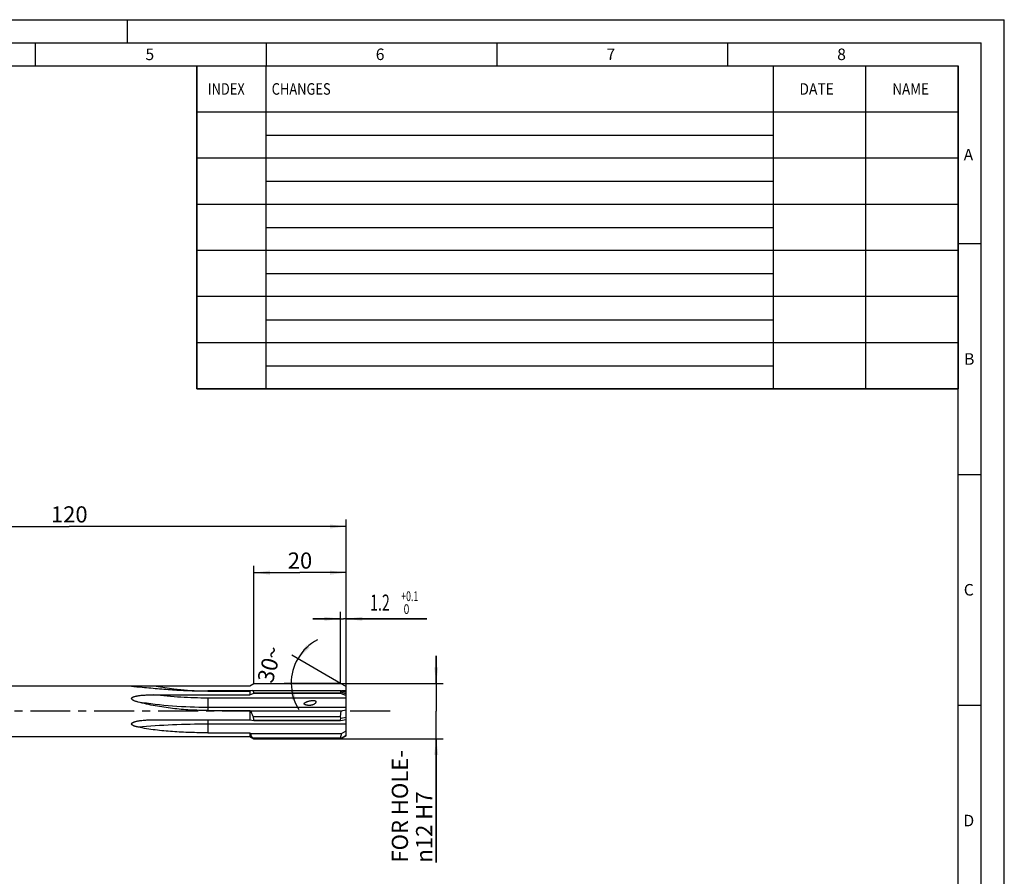
# Model space of a CAD drawing. Units: millimetres. Extents: x 0 to 420, y 0 to 297.
# Drawn here: x 207 to 420, y 111 to 297 of the extents above; entities that cross this region are included whole.
import ezdxf

# ---------------------------------------------------------------- set-up
doc = ezdxf.new("R2010")
doc.units = ezdxf.units.MM
doc.header["$LTSCALE"] = 23.1
doc.linetypes.add('CENTER', pattern=[0.6, 0.375, -0.075, 0.075, -0.075])
doc.layers.get('0').update_dxf_attribs({"linetype": 'CONTINUOUS'})
for name, color, linetype in [('607699576-000-00-ED1_FORMAT', 7, 'CONTINUOUS'), ('607699576-000_AXIS', 7, 'CONTINUOUS'), ('607699576-000_CL', 7, 'CONTINUOUS'), ('607699576-000_DIM', 7, 'CONTINUOUS')]:
    doc.layers.add(name, color=color, linetype=linetype)
doc.styles.get("Standard").update_dxf_attribs({"font": 'TXT.SHX', "width": 0.7})
doc.styles.add('TEXTSTYLE_3', font='TXT.SHX', dxfattribs={"width": 0.6})
doc.dimstyles.new('DIMSTYLE_1', dxfattribs={"dimtxt": 3.5, "dimasz": 3.5, "dimexe": 1.5, "dimexo": 0, "dimgap": 0.875, "dimtad": 1, "dimdec": 3, "dimdsep": 46, "dimtxsty": 'STANDARD', "dimblk": '_FILLED', "dimblk1": '_FILLED', "dimblk2": '_FILLED', "dimcen": 0.09, "dimclrt": 2, "dimadec": 3, "dimazin": 2, "dimtp": 0.021, "dimtfac": 1, "dimtdec": 3, "dimtofl": 0, "dimtmove": 0, "dimatfit": 3, "dimldrblk": '_FILLED', "dimfxl": 1, "dimtolj": 1, "dimarcsym": 0})
doc.dimstyles.new('DIMSTYLE_2', dxfattribs={"dimtxt": 3.5, "dimasz": 3.5, "dimexe": 1.5, "dimexo": 0, "dimgap": 0.875, "dimtad": 1, "dimdec": 3, "dimdsep": 46, "dimtxsty": 'STANDARD', "dimblk": '_FILLED', "dimblk1": '_FILLED', "dimblk2": '_FILLED', "dimcen": 0.09, "dimclrt": 2, "dimadec": 3, "dimazin": 2, "dimtp": 0.15, "dimtm": 0.15, "dimtfac": 1, "dimtdec": 3, "dimtofl": 0, "dimtmove": 0, "dimatfit": 3, "dimldrblk": '_FILLED', "dimfxl": 1, "dimtolj": 1, "dimarcsym": 0})
doc.dimstyles.new('DIMSTYLE_5', dxfattribs={"dimtxt": 3.5, "dimasz": 3.5, "dimexe": 1.5, "dimexo": 0, "dimgap": 0.875, "dimtad": 1, "dimdec": 3, "dimdsep": 46, "dimtxsty": 'STANDARD', "dimblk": '_FILLED', "dimblk1": '_FILLED', "dimblk2": '_FILLED', "dimcen": 0.09, "dimclrt": 2, "dimadec": 3, "dimazin": 2, "dimtp": 0.1, "dimtm": 0.1, "dimtfac": 1, "dimtdec": 3, "dimtofl": 0, "dimtmove": 0, "dimatfit": 3, "dimldrblk": '_FILLED', "dimfxl": 1, "dimtolj": 1, "dimarcsym": 0})
doc.dimstyles.new('DIMSTYLE_8', dxfattribs={"dimtxt": 3.5, "dimasz": 3.5, "dimexe": 1.5, "dimexo": 0, "dimgap": 3.5, "dimtad": 1, "dimdec": 3, "dimdsep": 46, "dimtxsty": 'STANDARD', "dimblk": '_FILLED', "dimblk1": '_FILLED', "dimblk2": '_FILLED', "dimcen": 0.09, "dimclrt": 2, "dimaunit": 1, "dimadec": 3, "dimazin": 2, "dimtp": 0.005, "dimtm": 0.005, "dimtfac": 1, "dimtdec": 3, "dimtofl": 0, "dimtmove": 0, "dimatfit": 3, "dimldrblk": '_FILLED', "dimfxl": 1, "dimtolj": 1, "dimarcsym": 0})
doc.dimstyles.new('DIMSTYLE_9', dxfattribs={"dimtxt": 3.5, "dimasz": 3.5, "dimexe": 1.5, "dimexo": 0, "dimgap": 0.875, "dimtad": 1, "dimdec": 3, "dimdsep": 46, "dimtxsty": 'STANDARD', "dimblk": '_FILLED', "dimblk1": '_FILLED', "dimblk2": '_FILLED', "dimcen": 0.09, "dimclrt": 2, "dimadec": 3, "dimazin": 2, "dimtol": 1, "dimtp": 0.1, "dimtfac": 0.6, "dimtdec": 3, "dimtofl": 0, "dimtmove": 0, "dimatfit": 3, "dimldrblk": '_FILLED', "dimfxl": 1, "dimtolj": 1, "dimarcsym": 0})

# ---------------------------------------------------------------- blocks, each defined once
blk = doc.blocks.new('CHANGEBLOCK_BL0', base_point=(327.5, 252))
at = {"layer": '607699576-000-00-ED1_FORMAT', "color": 7, "linetype": 'CONTINUOUS'}
for p, q in [((245, 217), (245, 287)), ((260, 217), (260, 287)), ((370, 217), (370, 287)), ((390, 217), (390, 287)), ((410, 277), (245, 277)), ((410, 267), (245, 267)), ((410, 257), (245, 257)), ((410, 247), (245, 247)), ((410, 237), (245, 237)), ((410, 227), (245, 227)), ((410, 217), (245, 217))]:
    blk.add_line(p, q, dxfattribs=at)
at = {"layer": '607699576-000-00-ED1_FORMAT', "color": 2, "linetype": 'CONTINUOUS'}
for s, width, p in [('INDEX', 0.819048, (247.38, 280.75)), ('CHANGES', 0.819728, (261.23, 280.75)), ('DATE', 0.880952, (375.6, 280.75)), ('NAME', 0.85119, (395.74, 280.75))]:
    blk.add_text(s, height=2.5, dxfattribs=dict(at, width=width)).set_placement(p)
blk = doc.blocks.new('_FILLED')
at = {"color": 0, "linetype": 'BYBLOCK'}
blk.add_solid([(0, 0), (-1, 0.125), (-1, -0.125)], dxfattribs=at)
blk = doc.blocks.new('*D0')
at = {"layer": '607699576-000_DIM', "color": 3, "linetype": 'CONTINUOUS'}
for p, q in [((296.88, 153.22), (296.88, 159.22)), ((296.88, 159.22), (296.88, 147.22)), ((271.2, 153.22), (298.38, 153.22)), ((296.88, 114.4), (296.88, 147.22)), ((273.66, 141.22), (298.38, 141.22)), ((296.88, 141.22), (296.88, 114.4))]:
    blk.add_line(p, q, dxfattribs=at)
at = {"layer": '607699576-000_DIM', "color": 3, "linetype": 'CONTINUOUS', "xscale": 3.5, "yscale": 3.5, "zscale": 3.5}
for p, rotation in [((296.88, 153.22), 270), ((296.88, 141.22), 90)]:
    blk.add_blockref('_FILLED', p, dxfattribs=dict(at, rotation=rotation))
at = {"layer": '607699576-000_DIM', "color": 2, "linetype": 'CONTINUOUS', "insert": (287.26, 114.4), "char_height": 3.5, "width": 35.25, "attachment_point": 1, "rotation": 90, "line_spacing_factor": 0.9}
blk.add_mtext('FOR HOLE-\\P\\fgdt;{\\fgdt;n}\\fTXT.SHX;12 H7', dxfattribs=at)
blk = doc.blocks.new('*D1')
at = {"layer": '607699576-000_DIM', "color": 3, "linetype": 'CONTINUOUS'}
for p, q in [((157.36, 152.22), (157.36, 188.71)), ((277.36, 153.22), (277.36, 188.71)), ((157.36, 187.21), (217.36, 187.21)), ((277.36, 187.21), (217.36, 187.21))]:
    blk.add_line(p, q, dxfattribs=at)
at = {"layer": '607699576-000_DIM', "color": 3, "linetype": 'CONTINUOUS', "xscale": 3.5, "yscale": 3.5, "zscale": 3.5, "rotation": 180}
blk.add_blockref('_FILLED', (157.36, 187.21), dxfattribs=at)
at = {"layer": '607699576-000_DIM', "color": 3, "linetype": 'CONTINUOUS', "xscale": 3.5, "yscale": 3.5, "zscale": 3.5}
blk.add_blockref('_FILLED', (277.36, 187.21), dxfattribs=at)
at = {"layer": '607699576-000_DIM', "color": 2, "linetype": 'CONTINUOUS', "insert": (217.36, 191.58), "char_height": 3.5, "width": 11.25, "attachment_point": 2, "line_spacing_factor": 0.9}
blk.add_mtext('120', dxfattribs=at)
blk = doc.blocks.new('*D4')
at = {"layer": '607699576-000_DIM', "color": 3, "linetype": 'CONTINUOUS'}
for p, q in [((257.36, 153.22), (257.36, 178.71)), ((257.36, 177.21), (267.36, 177.21)), ((277.36, 177.21), (267.36, 177.21)), ((277.36, 153.22), (277.36, 178.71))]:
    blk.add_line(p, q, dxfattribs=at)
at = {"layer": '607699576-000_DIM', "color": 3, "linetype": 'CONTINUOUS', "xscale": 3.5, "yscale": 3.5, "zscale": 3.5, "rotation": 180}
blk.add_blockref('_FILLED', (257.36, 177.21), dxfattribs=at)
at = {"layer": '607699576-000_DIM', "color": 3, "linetype": 'CONTINUOUS', "xscale": 3.5, "yscale": 3.5, "zscale": 3.5}
blk.add_blockref('_FILLED', (277.36, 177.21), dxfattribs=at)
at = {"layer": '607699576-000_DIM', "color": 2, "linetype": 'CONTINUOUS', "insert": (267.36, 181.58), "char_height": 3.5, "width": 8.25, "attachment_point": 2, "line_spacing_factor": 0.9}
blk.add_mtext('20', dxfattribs=at)
blk = doc.blocks.new('*D7')
at = {"layer": '607699576-000_DIM', "color": 3, "linetype": 'CONTINUOUS'}
for q in [(265.59, 159.31), (263.96, 153.22)]:
    blk.add_line((276.16, 153.22), q, dxfattribs=at)
for start, end in [(117.8693, 150), (150, 180), (180, 212.1307)]:
    blk.add_arc((276.16, 153.22), 10.7, start, end, dxfattribs=at)
for points in [[(268.78, 161.55), (266.89, 158.56), (269.45, 160.99)], [(266.46, 149.83), (265.46, 153.22), (265.6, 149.69)]]:
    blk.add_solid(points, dxfattribs=at)
at = {"layer": '607699576-000_DIM', "color": 2, "linetype": 'CONTINUOUS', "insert": (259.06, 157.8), "char_height": 3.5, "width": 11.375, "attachment_point": 2, "rotation": 75, "line_spacing_factor": 0.9}
blk.add_mtext('30\\fgdt;{\\fgdt;~}', dxfattribs=at)
blk = doc.blocks.new('*D8')
at = {"layer": '607699576-000_DIM', "color": 3, "linetype": 'CONTINUOUS'}
for p, q in [((276.16, 153.22), (276.16, 168.71)), ((277.36, 151.48), (277.36, 168.71)), ((276.16, 167.21), (270.16, 167.21)), ((270.16, 167.21), (276.76, 167.21)), ((294.86, 167.21), (276.76, 167.21)), ((277.36, 167.21), (294.86, 167.21))]:
    blk.add_line(p, q, dxfattribs=at)
at = {"layer": '607699576-000_DIM', "color": 3, "linetype": 'CONTINUOUS', "xscale": 3.5, "yscale": 3.5, "zscale": 3.5}
blk.add_blockref('_FILLED', (276.16, 167.21), dxfattribs=at)
at = {"layer": '607699576-000_DIM', "color": 3, "linetype": 'CONTINUOUS', "xscale": 3.5, "yscale": 3.5, "zscale": 3.5, "rotation": 180}
blk.add_blockref('_FILLED', (277.36, 167.21), dxfattribs=at)
at = {"layer": '607699576-000_DIM', "color": 2, "linetype": 'CONTINUOUS', "style": 'TEXTSTYLE_3'}
for s, width, p in [('+0.1', 0.660714, (289.31, 171.06)), (' 0', 0.785714, (289.31, 168.26))]:
    blk.add_text(s, height=2.1, dxfattribs=dict(at, width=width)).set_placement(p)
at = {"layer": '607699576-000_DIM', "color": 2, "linetype": 'CONTINUOUS', "width": 0.642857}
blk.add_text('1.2', height=3.5, dxfattribs=at).set_placement((282.56, 168.96))

msp = doc.modelspace()

# ---------------------------------------------------------------- linework, layer by layer
at = {"layer": '607699576-000-00-ED1_FORMAT', "color": 3, "linetype": 'CONTINUOUS'}
for p, q in [((0, 297), (420, 297)), ((230, 292), (230, 297)), ((420, 0), (420, 297)), ((15, 292), (415, 292)), ((210, 292), (210, 287)), ((260, 292), (260, 287)), ((310, 292), (310, 287)), ((360, 292), (360, 287)), ((415, 5), (415, 292)), ((245, 287), (410, 287)), ((245, 287), (245, 217)), ((410, 287), (410, 217)), ((260, 272), (370, 272)), ((260, 262), (370, 262)), ((260, 252), (370, 252)), ((410, 248.5), (415, 248.5)), ((260, 242), (370, 242)), ((260, 232), (370, 232)), ((260, 222), (370, 222)), ((245, 217), (410, 217)), ((410, 198.5), (415, 198.5)), ((410, 148.5), (415, 148.5))]:
    msp.add_line(p, q, dxfattribs=at)
at = {"layer": '607699576-000-00-ED1_FORMAT', "color": 7, "linetype": 'CONTINUOUS'}
for p in [(20, 287), (410, 10)]:
    msp.add_line(p, (410, 287), dxfattribs=at)
at = {"layer": '607699576-000_AXIS', "color": 3, "linetype": 'CENTER'}
msp.add_line((286.8827, 147.2154), (149.5663, 147.2154), dxfattribs=at)
at = {"layer": '607699576-000_CL', "color": 7, "linetype": 'CONTINUOUS'}
for p, q in [((203.2258, 152.7154), (256.4937, 152.7154)), ((247.3597, 151.5098), (256.4937, 151.5098)), ((256.4937, 152.7154), (257.3597, 153.2154)), ((256.4937, 151.5098), (256.4937, 150.7507)), ((257.0724, 151.6883), (276.1195, 151.6883)), ((276.094, 151.5893), (257.1963, 151.5893)), ((257.3597, 153.2154), (276.1597, 153.2154)), ((276.1195, 151.6883), (276.094, 151.5893)), ((276.094, 151.5893), (276.2019, 151.4005)), ((276.1195, 151.6883), (277.3597, 151.2957)), ((277.3597, 152.5225), (276.1597, 153.2154)), ((277.3597, 141.9082), (277.3597, 152.5225)), ((235.7117, 150.7507), (256.4937, 150.7507)), ((256.4937, 150.7507), (257.3597, 151.0721)), ((257.3597, 151.1514), (276.1394, 151.1514)), ((257.3597, 151.0721), (257.3597, 151.1514)), ((257.3597, 151.0721), (276.1597, 151.0721)), ((276.1394, 151.1514), (276.2019, 151.4005)), ((276.1597, 151.0721), (277.3597, 150.6267)), ((276.2019, 151.4005), (277.3597, 150.9708)), ((247.3597, 147.3434), (256.4937, 147.3434)), ((256.4937, 147.3434), (256.4937, 145.3342)), ((256.4937, 147.3434), (256.7238, 147.2947)), ((256.7238, 147.2947), (276.2343, 147.2947)), ((276.2343, 147.2947), (276.094, 145.9659)), ((276.2343, 147.2947), (277.3597, 147.5169)), ((235.7117, 145.3342), (256.4937, 145.3342)), ((256.4937, 145.3342), (257.3597, 145.1632)), ((276.094, 145.9659), (257.1963, 145.9659)), ((257.3597, 145.2615), (276.1394, 145.2615)), ((257.3597, 145.1632), (257.3597, 145.2615)), ((257.3597, 145.1632), (276.1597, 145.1632)), ((276.094, 145.9659), (276.2019, 145.6622)), ((276.1394, 145.2615), (276.2019, 145.6622)), ((276.1597, 145.1632), (277.3597, 145.4002)), ((276.2019, 145.6622), (277.3597, 145.8908)), ((203.2258, 141.7154), (256.4937, 141.7154)), ((247.3597, 142.5175), (256.4937, 142.5175)), ((256.4937, 142.5175), (256.4937, 141.7154)), ((256.4937, 142.5175), (256.7182, 142.3807)), ((256.4937, 141.7154), (257.3597, 141.2154)), ((256.7182, 142.3807), (276.3375, 142.3807)), ((276.094, 141.3641), (257.1963, 141.3641)), ((257.3597, 141.2163), (276.1394, 141.2163)), ((257.3597, 141.2154), (257.3597, 141.2163)), ((257.3597, 141.2154), (276.1394, 141.2154)), ((276.3375, 142.3807), (276.094, 141.3641)), ((276.094, 141.3641), (276.2019, 141.3004)), ((276.1394, 141.2163), (276.2019, 141.3004)), ((276.1597, 141.2154), (277.3597, 141.9082)), ((276.2019, 141.3004), (277.3597, 141.9689)), ((276.3375, 142.3807), (277.3597, 142.9302))]:
    msp.add_line(p, q, dxfattribs=at)
at = {"layer": '607699576-000_CL', "color": 9, "linetype": 'CONTINUOUS'}
for p, q in [((256.7994, 151.6043), (247.3597, 151.6043)), ((247.3597, 151.6043), (247.3597, 151.5098)), ((277.3597, 151.6043), (276.385, 151.6043)), ((277.3597, 150.0365), (247.3597, 150.0365)), ((247.3597, 150.0365), (247.3597, 147.3434)), ((277.3597, 147.9896), (247.3597, 147.9896)), ((247.3597, 145.3342), (247.3597, 142.5175)), ((277.3597, 144.3783), (247.3597, 144.3783))]:
    msp.add_line(p, q, dxfattribs=at)
msp.add_arc((247.3597, 213.2154), 61.6111, 259.102213, 270, dxfattribs=at)
at = {"layer": '607699576-000_CL', "color": 7, "linetype": 'CONTINUOUS'}
msp.add_arc((330.9258, -88.6802), 251.4584, 107.079612, 107.217608, dxfattribs=at)
for major_axis, ratio, start_param, end_param in [((10.3428, -4.9631), 0.32598572, -2.88302704, -2.86564914), ((10.4149, 1.9419), 0.54509123, -3.13948159, -3.12210368), ((10.4639, 5.9752), 0.05211912, -3.06794982, -3.05057192)]:
    msp.add_ellipse((286.552, 147.2154), major_axis=major_axis, ratio=ratio, start_param=start_param, end_param=end_param, dxfattribs=at)
for points, knots in [([(230.9606, 152.5829), (230.9522, 152.5851), (230.9365, 152.5896), (230.9148, 152.5969), (230.8969, 152.6042), (230.8849, 152.6108), (230.8783, 152.6164), (230.8752, 152.6203), (230.8738, 152.6244), (230.8743, 152.6285), (230.8768, 152.6323), (230.8827, 152.6375), (230.8942, 152.643), (230.9119, 152.6487), (230.9338, 152.6539), (230.9592, 152.6587), (230.9979, 152.6645), (231.0507, 152.6706), (231.1178, 152.6765), (231.1887, 152.6814), (231.2622, 152.6856), (231.3375, 152.6892), (231.4142, 152.6923), (231.4919, 152.695), (231.5972, 152.6982), (231.7301, 152.7014), (231.8909, 152.7044), (232.0532, 152.7068), (232.2164, 152.7086), (232.4355, 152.7106), (232.7105, 152.7124), (233.0417, 152.7137), (233.374, 152.7145), (233.707, 152.7149), (234.0405, 152.7152), (234.3744, 152.7153), (234.7086, 152.7153), (235.1543, 152.7154), (235.4887, 152.7154), (235.7117, 152.7154)], [0, 0, 0, 0, 0.00524982, 0.00992098, 0.0138709, 0.01695413, 0.0181463, 0.0191189, 0.01992898, 0.02069199, 0.02155012, 0.02260348, 0.02543265, 0.02922219, 0.03383003, 0.03909358, 0.04487286, 0.05756153, 0.07129463, 0.08572295, 0.10063734, 0.11590477, 0.13143743, 0.1471755, 0.16307659, 0.19525146, 0.2277943, 0.26060239, 0.29360795, 0.3267648, 0.39341089, 0.46036921, 0.52753747, 0.59484998, 0.66226303, 0.72974592, 0.79727602, 0.86483634, 1, 1, 1, 1]), ([(232.2577, 152.4125), (232.1415, 152.4231), (231.9681, 152.4398), (231.7385, 152.4645), (231.5696, 152.484), (231.4044, 152.5049), (231.2454, 152.5275), (231.1187, 152.5484), (231.0247, 152.5671), (230.9811, 152.5773), (230.9606, 152.5829)], [0, 0, 0, 0, 0.26728276, 0.39916753, 0.52930785, 0.65691947, 0.78057608, 0.89735803, 0.95125714, 1, 1, 1, 1]), ([(247.3597, 151.5098), (246.7238, 151.5098), (245.4524, 151.5212), (243.5466, 151.5722), (241.6443, 151.6555), (239.7472, 151.7686), (237.8576, 151.9076), (235.9782, 152.0669), (234.1128, 152.2391), (232.8742, 152.3561), (232.2577, 152.4125)], [0, 0, 0, 0, 0.12604049, 0.25201485, 0.37784895, 0.50344916, 0.62868966, 0.75339262, 0.87729698, 1, 1, 1, 1]), ([(257.0724, 151.6883), (257.0823, 151.6799), (257.1228, 151.6459), (257.1644, 151.6133), (257.1963, 151.5893)], [0, 0, 0, 0, 0.24508326, 1, 1, 1, 1]), ([(257.1963, 151.5893), (257.2119, 151.514), (257.2564, 151.3635), (257.3222, 151.2213), (257.3597, 151.1514)], [0, 0, 0, 0, 0.4920453, 1, 1, 1, 1]), ([(232.2577, 149.1771), (232.1894, 149.1949), (232.0534, 149.2321), (231.8512, 149.2933), (231.6516, 149.3613), (231.4884, 149.4251), (231.3607, 149.4819), (231.2672, 149.5279), (231.1765, 149.5781), (231.0899, 149.6335), (231.0094, 149.6954), (230.9502, 149.7548), (230.912, 149.8082), (230.8897, 149.8508), (230.8758, 149.8962), (230.8724, 149.9429), (230.8802, 149.9891), (230.8984, 150.0326), (230.9246, 150.0724), (230.9677, 150.121), (231.0321, 150.1733), (231.1178, 150.2258), (231.2091, 150.2711), (231.304, 150.3109), (231.4013, 150.3463), (231.5335, 150.3888), (231.7018, 150.4345), (231.9066, 150.4808), (232.1135, 150.5205), (232.3218, 150.5549), (232.5311, 150.5848), (232.8114, 150.6199), (233.1631, 150.6556), (233.5865, 150.6884), (234.0107, 150.713), (234.4356, 150.7308), (234.8608, 150.7426), (235.2862, 150.7493), (235.5699, 150.7507), (235.7117, 150.7507)], [0, 0, 0, 0, 0.03163343, 0.06321771, 0.09473074, 0.12613388, 0.14177549, 0.15735766, 0.17285725, 0.1882368, 0.20343269, 0.21833135, 0.22562823, 0.23278984, 0.23981205, 0.24673209, 0.25363396, 0.26060698, 0.26769991, 0.27491844, 0.28965434, 0.30469685, 0.3199394, 0.33531796, 0.35079323, 0.36634013, 0.39758478, 0.42897337, 0.46046048, 0.49201819, 0.52362857, 0.55527949, 0.61866893, 0.68214106, 0.74566662, 0.80922674, 0.87280819, 0.93640158, 1, 1, 1, 1]), ([(268.3146, 148.9185), (268.3302, 148.9391), (268.3662, 148.9768), (268.4268, 149.0256), (268.4915, 149.069), (268.5813, 149.1214), (268.698, 149.1788), (268.842, 149.2387), (268.9885, 149.2916), (269.1864, 149.3547), (269.337, 149.3945), (269.438, 149.418)], [0, 0, 0, 0, 0.06218394, 0.12463179, 0.1871788, 0.24976004, 0.37490432, 0.50001607, 0.62507592, 0.75008886, 1, 1, 1, 1]), ([(269.438, 149.418), (269.5135, 149.4356), (269.6651, 149.4674), (269.8564, 149.4982), (270.0104, 149.5159), (270.1264, 149.5252), (270.2427, 149.5293), (270.3591, 149.5267), (270.4747, 149.5146), (270.5694, 149.4927), (270.6409, 149.4636), (270.6909, 149.4346), (270.7347, 149.3969), (270.7689, 149.3502), (270.7907, 149.2965), (270.7997, 149.2391), (270.7976, 149.181), (270.7828, 149.1047), (270.7462, 149.0144), (270.7041, 148.9492), (270.6808, 148.9185)], [0, 0, 0, 0, 0.12525646, 0.25055863, 0.31324601, 0.37595678, 0.43868545, 0.50141135, 0.56407966, 0.62655802, 0.6577028, 0.68872843, 0.719633, 0.75048002, 0.78140148, 0.81249188, 0.84374444, 0.87508818, 0.9376693, 1, 1, 1, 1]), ([(247.3597, 147.3434), (246.088, 147.3434), (243.5441, 147.4163), (240.3749, 147.6926), (237.8539, 148.0304), (235.973, 148.3442), (234.1055, 148.7211), (232.8711, 149.0171), (232.2577, 149.1771)], [0, 0, 0, 0, 0.25014387, 0.50028001, 0.62534596, 0.75037306, 0.87530192, 1, 1, 1, 1]), ([(256.7238, 147.2947), (256.7422, 147.1781), (256.7913, 146.9467), (256.9336, 146.496), (257.0834, 146.1732), (257.1963, 145.9659)], [0, 0, 0, 0, 0.24995998, 0.49999909, 1, 1, 1, 1]), ([(269.9709, 148.5155), (269.891, 148.4968), (269.7287, 148.4688), (269.4825, 148.4489), (269.2763, 148.4479), (269.1116, 148.456), (268.9886, 148.4668), (268.8663, 148.4827), (268.7452, 148.5042), (268.6456, 148.5279), (268.5675, 148.5514), (268.5101, 148.5718), (268.4541, 148.5954), (268.4004, 148.6232), (268.3503, 148.6566), (268.3063, 148.6973), (268.2793, 148.74), (268.2688, 148.7784), (268.2668, 148.8184), (268.2805, 148.868), (268.3023, 148.9024), (268.3146, 148.9185)], [0, 0, 0, 0, 0.12557952, 0.2516872, 0.37797925, 0.44110501, 0.50416066, 0.56710779, 0.62990216, 0.69248596, 0.72367995, 0.75478648, 0.78578445, 0.81664381, 0.84732205, 0.87776107, 0.90793833, 0.92306714, 0.9382629, 0.96888544, 1, 1, 1, 1]), ([(270.6808, 148.9185), (270.6388, 148.8634), (270.5396, 148.7646), (270.3641, 148.6519), (270.1724, 148.5695), (270.0387, 148.5313), (269.9709, 148.5155)], [0, 0, 0, 0, 0.2500827, 0.49916812, 0.7488801, 1, 1, 1, 1]), ([(232.2577, 143.7464), (232.1623, 143.7671), (232.0198, 143.8002), (231.8316, 143.8501), (231.6919, 143.8908), (231.554, 143.9354), (231.4185, 143.9848), (231.2864, 144.0402), (231.1595, 144.1035), (231.06, 144.1655), (230.9883, 144.2233), (230.9406, 144.2714), (230.9018, 144.3255), (230.8765, 144.3861), (230.8711, 144.4517), (230.8884, 144.5158), (230.9232, 144.5737), (230.9695, 144.6249), (231.0231, 144.6704), (231.1015, 144.7249), (231.2074, 144.7831), (231.3408, 144.842), (231.4784, 144.893), (231.6657, 144.953), (231.9042, 145.0158), (232.194, 145.0776), (232.4864, 145.129), (232.7803, 145.1722), (233.1738, 145.2205), (233.47, 145.248), (233.6676, 145.2633)], [0, 0, 0, 0, 0.06316828, 0.09464987, 0.12604163, 0.15731983, 0.18844916, 0.21937433, 0.25000395, 0.28017166, 0.29500543, 0.30959392, 0.32387233, 0.33782774, 0.35162699, 0.36563241, 0.38008108, 0.39494936, 0.41012501, 0.42551295, 0.45667748, 0.48816729, 0.51984271, 0.55163393, 0.61541893, 0.67937042, 0.74341561, 0.8075182, 0.87165804, 1, 1, 1, 1]), ([(233.6676, 145.2633), (234.0075, 145.2896), (234.6888, 145.3245), (235.3707, 145.3342), (235.7117, 145.3342)], [0, 0, 0, 0, 0.49994365, 1, 1, 1, 1]), ([(257.1963, 145.9659), (257.2117, 145.8462), (257.2551, 145.6084), (257.3215, 145.376), (257.3597, 145.2615)], [0, 0, 0, 0, 0.49988068, 1, 1, 1, 1]), ([(271.3865, 145.1631), (271.2393, 145.1303), (271.0116, 145.1079), (270.7101, 145.1238), (270.5605, 145.1471), (270.4868, 145.1632)], [0, 0, 0, 0, 0.49962677, 0.75021855, 1, 1, 1, 1]), ([(247.3597, 142.5175), (246.7239, 142.5175), (245.4525, 142.527), (243.5467, 142.5703), (241.6442, 142.6454), (239.7466, 142.7565), (237.856, 142.9099), (235.9748, 143.1145), (234.1063, 143.382), (232.8708, 143.6135), (232.2577, 143.7464)], [0, 0, 0, 0, 0.12568795, 0.25130112, 0.37676622, 0.50201696, 0.626996, 0.75166095, 0.87599121, 1, 1, 1, 1]), ([(256.7182, 142.3807), (256.7041, 142.3381), (256.6838, 142.2508), (256.6816, 142.1161), (256.7084, 141.9824), (256.7624, 141.8512), (256.8411, 141.7233), (256.9416, 141.5989), (257.0613, 141.4781), (257.1497, 141.4019), (257.1963, 141.3641)], [0, 0, 0, 0, 0.11231886, 0.22239912, 0.3341445, 0.45103432, 0.57541409, 0.70837893, 0.85005888, 1, 1, 1, 1]), ([(257.1963, 141.3641), (257.2044, 141.3509), (257.2244, 141.3244), (257.2617, 141.2873), (257.3074, 141.2507), (257.3415, 141.2277), (257.3597, 141.2163)], [0, 0, 0, 0, 0.21016659, 0.44576524, 0.70887695, 1, 1, 1, 1])]:
    msp.add_open_spline(points, degree=3, knots=knots, dxfattribs=at)
at = {"layer": '607699576-000_CL', "color": 9, "linetype": 'CONTINUOUS'}
for points, knots in [([(247.3597, 150.0365), (245.4087, 150.0365), (241.5159, 150.1552), (237.6377, 150.5123), (235.7117, 150.7507)], [0, 0, 0, 0, 0.50132562, 1, 1, 1, 1]), ([(247.3597, 147.9896), (244.822, 147.9896), (239.7666, 148.1867), (234.742, 148.7805), (232.2577, 149.1771)], [0, 0, 0, 0, 0.50217043, 1, 1, 1, 1]), ([(247.3597, 144.3783), (244.8234, 144.3783), (239.7833, 144.2739), (234.7519, 143.9583), (232.2577, 143.7464)], [0, 0, 0, 0, 0.50328405, 1, 1, 1, 1])]:
    msp.add_open_spline(points, degree=3, knots=knots, dxfattribs=at)

# ---------------------------------------------------------------- block references
at = {"layer": '607699576-000-00-ED1_FORMAT', "color": 3, "linetype": 'CONTINUOUS'}
msp.add_blockref('CHANGEBLOCK_BL0', (327.5, 252), dxfattribs=at)

# ---------------------------------------------------------------- texts
at = {"layer": '607699576-000-00-ED1_FORMAT', "color": 2, "linetype": 'CONTINUOUS', "char_height": 2.5, "attachment_point": 1, "line_spacing_factor": 0.9}
for s, insert, width in [('5', (233.869, 290.75), 3.392857), ('6', (283.7798, 290.75), 3.660714), ('7', (333.7798, 290.75), 3.660714), ('8', (383.7798, 290.75), 3.660714), ('A', (411.1905, 269), 3.928571), ('B', (411.2798, 224.75), 3.660714), ('C', (411.2202, 174.75), 3.839286), ('D', (411.131, 124.75), 4.107143)]:
    msp.add_mtext(s, dxfattribs=dict(at, insert=insert, width=width))

# ---------------------------------------------------------------- dimensions: what is measured, and where the dimension line sits
at = {"layer": '607699576-000_DIM', "color": 3, "linetype": 'CONTINUOUS'}
for base, p1, p2, dimstyle, picture, middle in [((157.3597, 187.2054), (277.3597, 153.2154), (157.3597, 152.2154), 'DIMSTYLE_2', '*D1', (216.8597, 187.2054)), ((257.3597, 177.2054), (277.3597, 153.2154), (257.3597, 153.2154), 'DIMSTYLE_5', '*D4', (266.8597, 177.2054)), ((276.1597, 167.2054), (277.3597, 151.4837), (276.1597, 153.2154), 'DIMSTYLE_9', '*D8', (288.7097, 167.2054))]:
    dim = msp.add_linear_dim(base=base, p1=p1, p2=p2, angle=180, dimstyle=dimstyle, dxfattribs=at)
    dim.commit()
    dim.dimension.update_dxf_attribs({"geometry": picture, "text_midpoint": middle, "dimtype": 160})
dim = msp.add_angular_dim_2l(base=(265.825032, 155.984531), line1=((276.252391, 153.16186), (276.159733, 153.215357)), line2=((276.266725, 153.215357), (276.159733, 153.215357)), dimstyle='DIMSTYLE_8', dxfattribs=at)
dim.commit()
dim.dimension.update_dxf_attribs({"geometry": '*D7', "text_midpoint": (265.825032, 155.984531), "dimtype": 162})
dim = msp.add_linear_dim(base=(296.8827, 153.2154), p1=(273.6619, 141.2154), p2=(271.1967, 153.2154), angle=90, text='FOR HOLE-\\P%%c<> H7', dimstyle='DIMSTYLE_1', dxfattribs=at)
dim.commit()
dim.dimension.update_dxf_attribs({"geometry": '*D0', "text_midpoint": (296.8827, 126.1464), "dimtype": 160})

doc.saveas('drawing.dxf')
